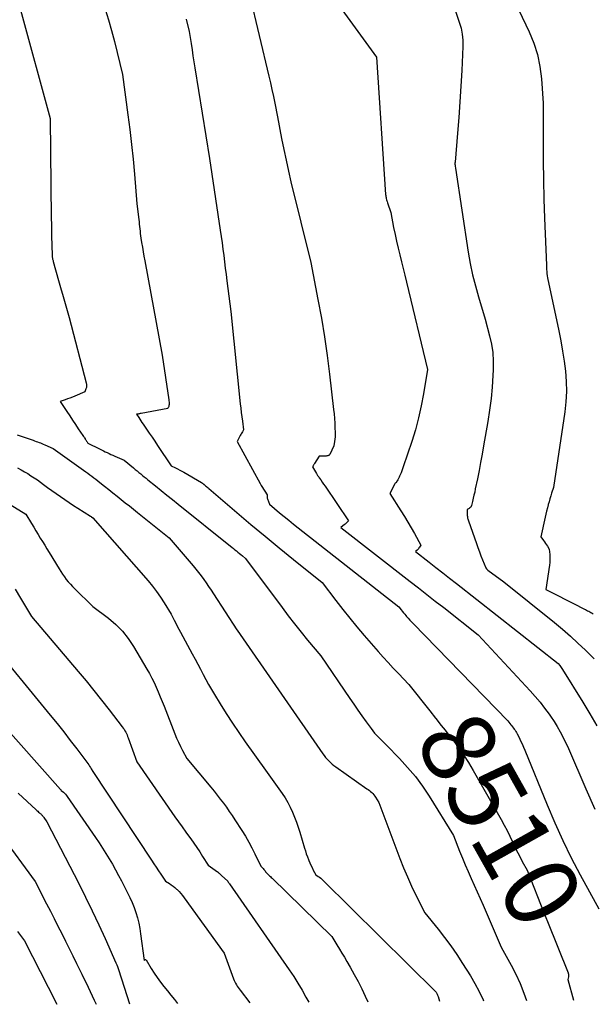
# Model space of a CAD drawing. Units: inches. Extents: x 2612288 to 2614810, y 1497622 to 1499231.
# Drawn here: x 2613492 to 2613604, y 1497662 to 1497854 of the extents above; entities that cross this region are included whole.
import ezdxf
from ezdxf.enums import TextEntityAlignment as Align

# ---------------------------------------------------------------- set-up
doc = ezdxf.new("R2010")
doc.units = ezdxf.units.IN
doc.header["$MEASUREMENT"] = 0
doc.layers.add('Tile_2735_10_SE_contour_2ft', color=95, linetype='Continuous')
doc.layers.add('Tile_2735_10_SE_contour_anno_2ft', color=27, linetype='Continuous')
doc.styles.add('Arial', font='arial.ttf')

msp = doc.modelspace()

# ---------------------------------------------------------------- linework, layer by layer
at = {"layer": 'Tile_2735_10_SE_contour_2ft'}
msp.add_line((2613594.16, 1497679.74, 8510), (2613594.8, 1497678.14, 8510), dxfattribs=at)
for points in [[(2613549.39, 1497863.55, 8504), (2613561.39, 1497847.06, 8504), (2613563.16, 1497820.2, 8504), (2613563.18, 1497819.99, 8504), (2613563.2, 1497819.79, 8504), (2613563.24, 1497819.59, 8504), (2613563.28, 1497819.39, 8504), (2613563.33, 1497819.19, 8504), (2613563.38, 1497818.99, 8504), (2613563.44, 1497818.8, 8504), (2613563.5, 1497818.6, 8504), (2613564.17, 1497816.66, 8504), (2613564.72, 1497813.73, 8504), (2613564.99, 1497812.39, 8504), (2613565.27, 1497811.05, 8504), (2613565.59, 1497809.72, 8504), (2613565.92, 1497808.4, 8504), (2613566.26, 1497807.07, 8504), (2613566.6, 1497805.75, 8504), (2613566.93, 1497804.42, 8504), (2613567.25, 1497803.09, 8504), (2613571.35, 1497786.04, 8504), (2613570.58, 1497781.28, 8504), (2613570.13, 1497778.92, 8504), (2613569.61, 1497776.57, 8504), (2613568.98, 1497774.25, 8504), (2613568.27, 1497771.95, 8504), (2613566.61, 1497767.02, 8504), (2613566.47, 1497766.62, 8504), (2613566.33, 1497766.23, 8504), (2613566.18, 1497765.85, 8504), (2613566.02, 1497765.46, 8504), (2613565.9, 1497765.19, 8504), (2613565.79, 1497764.95, 8504), (2613565.67, 1497764.71, 8504), (2613565.54, 1497764.48, 8504), (2613565.41, 1497764.25, 8504), (2613565.15, 1497763.82, 8504), (2613565.01, 1497763.77, 8504), (2613564.94, 1497763.64, 8504), (2613564.9, 1497763.58, 8504), (2613564.87, 1497763.52, 8504), (2613564.83, 1497763.45, 8504), (2613564.8, 1497763.39, 8504), (2613564, 1497761.78, 8504), (2613566.14, 1497758.41, 8504), (2613566.82, 1497757.31, 8504), (2613567.49, 1497756.21, 8504), (2613568.13, 1497755.09, 8504), (2613568.77, 1497753.96, 8504), (2613570.01, 1497751.7, 8504), (2613569.77, 1497751.3, 8504), (2613569.67, 1497751.14, 8504), (2613569.55, 1497750.98, 8504), (2613569.43, 1497750.84, 8504), (2613569.29, 1497750.7, 8504), (2613569.01, 1497750.43, 8504), (2613571.67, 1497748.35, 8504), (2613573, 1497747.31, 8504), (2613574.33, 1497746.26, 8504), (2613575.66, 1497745.22, 8504), (2613576.99, 1497744.18, 8504), (2613596.88, 1497728.56, 8504), (2613597.18, 1497728.19, 8504), (2613597.33, 1497728, 8504), (2613597.47, 1497727.81, 8504), (2613597.6, 1497727.62, 8504), (2613597.73, 1497727.42, 8504), (2613601.72, 1497721, 8504), (2613603.08, 1497718.72, 8504), (2613604.4, 1497716.42, 8504)], [(2613586.5, 1497861.91, 8500), (2613591.19, 1497852.01, 8500), (2613592.09, 1497849.79, 8500), (2613592.82, 1497847.53, 8500), (2613593.29, 1497845.2, 8500), (2613593.6, 1497842.83, 8500), (2613593.94, 1497838.02, 8500), (2613593.93, 1497830.53, 8500), (2613593.95, 1497826.79, 8500), (2613594, 1497823.04, 8500), (2613594.09, 1497819.3, 8500), (2613594.21, 1497815.56, 8500), (2613594.57, 1497806.39, 8500), (2613594.61, 1497805.57, 8500), (2613594.64, 1497805.16, 8500), (2613594.68, 1497804.75, 8500), (2613594.75, 1497804.34, 8500), (2613594.82, 1497803.94, 8500), (2613596.99, 1497793.55, 8500), (2613597.38, 1497791.59, 8500), (2613597.73, 1497789.62, 8500), (2613598.03, 1497787.64, 8500), (2613598.3, 1497785.66, 8500), (2613598.46, 1497783.67, 8500), (2613598.51, 1497781.68, 8500), (2613598.4, 1497779.7, 8500), (2613598.18, 1497777.72, 8500), (2613595.95, 1497762.98, 8500), (2613595.6, 1497761.86, 8500), (2613595.43, 1497761.3, 8500), (2613595.26, 1497760.74, 8500), (2613595.1, 1497760.18, 8500), (2613594.94, 1497759.61, 8500), (2613594.93, 1497759.55, 8500), (2613594.77, 1497758.96, 8500), (2613594.62, 1497758.36, 8500), (2613594.47, 1497757.76, 8500), (2613594.33, 1497757.16, 8500), (2613593.48, 1497753.34, 8500), (2613594.02, 1497752.58, 8500), (2613594.21, 1497752.31, 8500), (2613594.4, 1497752.03, 8500), (2613594.58, 1497751.75, 8500), (2613594.76, 1497751.46, 8500), (2613595.11, 1497750.89, 8500), (2613595.22, 1497749.86, 8500), (2613595.26, 1497749.34, 8500), (2613595.27, 1497748.83, 8500), (2613595.24, 1497748.31, 8500), (2613595.19, 1497747.8, 8500), (2613594.47, 1497743.01, 8500), (2613596.27, 1497742.1, 8500), (2613597.17, 1497741.65, 8500), (2613598.07, 1497741.19, 8500), (2613598.97, 1497740.74, 8500), (2613599.87, 1497740.28, 8500), (2613601.99, 1497739.21, 8500), (2613602.21, 1497739.1, 8500), (2613602.42, 1497738.99, 8500), (2613602.64, 1497738.87, 8500), (2613602.85, 1497738.76, 8500), (2613603.07, 1497738.64, 8500), (2613603.29, 1497738.52, 8500), (2613603.5, 1497738.41, 8500), (2613603.71, 1497738.29, 8500)], [(2613536.54, 1497859.25, 8506), (2613540.34, 1497843.33, 8506), (2613540.64, 1497842.01, 8506), (2613540.94, 1497840.69, 8506), (2613541.22, 1497839.36, 8506), (2613541.49, 1497838.04, 8506), (2613542.01, 1497835.38, 8506), (2613542.82, 1497831.13, 8506), (2613543.24, 1497829.01, 8506), (2613543.69, 1497826.89, 8506), (2613544.16, 1497824.78, 8506), (2613544.66, 1497822.67, 8506), (2613548.54, 1497806.91, 8506), (2613549.94, 1497799.67, 8506), (2613550.6, 1497796.05, 8506), (2613551.2, 1497792.41, 8506), (2613551.72, 1497788.77, 8506), (2613552.18, 1497785.11, 8506), (2613552.98, 1497778.21, 8506), (2613553.07, 1497777.32, 8506), (2613553.15, 1497776.42, 8506), (2613553.21, 1497775.52, 8506), (2613553.25, 1497774.62, 8506), (2613553.28, 1497773.71, 8506), (2613553.28, 1497773.27, 8506), (2613553.27, 1497772.83, 8506), (2613553.23, 1497772.39, 8506), (2613553.17, 1497771.95, 8506), (2613553.03, 1497771.08, 8506), (2613552.25, 1497769.43, 8506), (2613552.19, 1497769.35, 8506), (2613552.13, 1497769.28, 8506), (2613552.05, 1497769.22, 8506), (2613551.96, 1497769.18, 8506), (2613551.87, 1497769.14, 8506), (2613551.77, 1497769.12, 8506), (2613551.67, 1497769.11, 8506), (2613551.57, 1497769.1, 8506), (2613550.15, 1497769.1, 8506), (2613549.24, 1497767.63, 8506), (2613549.17, 1497767.53, 8506), (2613549.11, 1497767.42, 8506), (2613549.04, 1497767.31, 8506), (2613548.98, 1497767.2, 8506), (2613548.86, 1497766.98, 8506), (2613549.25, 1497766.32, 8506), (2613549.45, 1497765.99, 8506), (2613549.66, 1497765.66, 8506), (2613549.87, 1497765.33, 8506), (2613550.08, 1497765.01, 8506), (2613550.2, 1497764.83, 8506), (2613550.48, 1497764.42, 8506), (2613550.75, 1497764.01, 8506), (2613551.03, 1497763.6, 8506), (2613551.31, 1497763.19, 8506), (2613555.91, 1497756.41, 8506), (2613555.65, 1497756.17, 8506), (2613555.52, 1497756.04, 8506), (2613555.39, 1497755.93, 8506), (2613555.26, 1497755.81, 8506), (2613555.12, 1497755.7, 8506), (2613554.43, 1497755.16, 8506), (2613567.93, 1497744.62, 8506), (2613569.57, 1497743.34, 8506), (2613571.21, 1497742.05, 8506), (2613572.86, 1497740.76, 8506), (2613574.5, 1497739.48, 8506), (2613581.24, 1497734.19, 8506), (2613591.41, 1497723.22, 8506), (2613592.38, 1497722.13, 8506), (2613593.33, 1497721.01, 8506), (2613594.23, 1497719.86, 8506), (2613595.09, 1497718.68, 8506), (2613595.4, 1497718.25, 8506), (2613596.07, 1497717.25, 8506), (2613596.71, 1497716.24, 8506), (2613597.29, 1497715.2, 8506), (2613597.85, 1497714.13, 8506), (2613598.91, 1497711.98, 8506), (2613602.27, 1497704.06, 8506), (2613604.02, 1497700.14, 8506)], [(2613491.79, 1497856.31, 8512), (2613497.63, 1497835.08, 8512), (2613497.82, 1497815.59, 8512), (2613497.83, 1497814.32, 8512), (2613497.85, 1497813.06, 8512), (2613497.89, 1497811.79, 8512), (2613497.92, 1497810.53, 8512), (2613498.01, 1497808, 8512), (2613498.07, 1497807.71, 8512), (2613498.09, 1497807.57, 8512), (2613498.13, 1497807.42, 8512), (2613498.16, 1497807.28, 8512), (2613498.2, 1497807.14, 8512), (2613499.23, 1497803.41, 8512), (2613499.49, 1497802.5, 8512), (2613499.74, 1497801.6, 8512), (2613500.01, 1497800.7, 8512), (2613500.27, 1497799.8, 8512), (2613500.54, 1497798.9, 8512), (2613500.8, 1497798, 8512), (2613501.04, 1497797.1, 8512), (2613501.29, 1497796.19, 8512), (2613504.66, 1497783.39, 8512), (2613504.71, 1497783.09, 8512), (2613504.72, 1497782.79, 8512), (2613504.67, 1497782.5, 8512), (2613504.59, 1497782.21, 8512), (2613504.35, 1497781.63, 8512), (2613502.41, 1497780.82, 8512), (2613501.94, 1497780.62, 8512), (2613501.47, 1497780.44, 8512), (2613501, 1497780.26, 8512), (2613500.53, 1497780.08, 8512), (2613499.58, 1497779.74, 8512), (2613500.86, 1497777.79, 8512), (2613501.42, 1497776.95, 8512), (2613501.97, 1497776.11, 8512), (2613502.53, 1497775.28, 8512), (2613503.1, 1497774.44, 8512), (2613504.01, 1497773.09, 8512), (2613504.12, 1497772.94, 8512), (2613504.22, 1497772.78, 8512), (2613504.33, 1497772.63, 8512), (2613504.43, 1497772.47, 8512), (2613504.47, 1497772.42, 8512), (2613504.55, 1497772.29, 8512), (2613504.64, 1497772.15, 8512), (2613504.72, 1497772.02, 8512), (2613504.81, 1497771.88, 8512), (2613504.97, 1497771.61, 8512), (2613507.27, 1497770.49, 8512), (2613507.63, 1497770.31, 8512), (2613508, 1497770.13, 8512), (2613508.37, 1497769.95, 8512), (2613508.74, 1497769.77, 8512), (2613509.11, 1497769.6, 8512), (2613509.48, 1497769.43, 8512), (2613509.85, 1497769.26, 8512), (2613510.22, 1497769.09, 8512), (2613512.05, 1497768.28, 8512), (2613513.89, 1497766.77, 8512), (2613514.24, 1497766.48, 8512), (2613514.59, 1497766.19, 8512), (2613514.94, 1497765.9, 8512), (2613515.29, 1497765.61, 8512), (2613515.65, 1497765.32, 8512), (2613516, 1497765.03, 8512), (2613516.35, 1497764.75, 8512), (2613516.7, 1497764.46, 8512), (2613518.2, 1497763.25, 8512), (2613519.3, 1497762.36, 8512), (2613520.4, 1497761.47, 8512), (2613521.5, 1497760.58, 8512), (2613522.61, 1497759.69, 8512), (2613532.83, 1497751.51, 8512), (2613533.12, 1497751.27, 8512), (2613533.42, 1497751.03, 8512), (2613533.71, 1497750.79, 8512), (2613534.01, 1497750.56, 8512), (2613534.3, 1497750.32, 8512), (2613534.6, 1497750.08, 8512), (2613534.89, 1497749.84, 8512), (2613535.19, 1497749.6, 8512), (2613535.8, 1497749.11, 8512), (2613542.91, 1497739.5, 8512), (2613544.13, 1497737.89, 8512), (2613545.37, 1497736.29, 8512), (2613546.63, 1497734.71, 8512), (2613547.91, 1497733.15, 8512), (2613550.51, 1497730.05, 8512), (2613556.15, 1497721.74, 8512), (2613556.94, 1497720.6, 8512), (2613557.73, 1497719.46, 8512), (2613558.53, 1497718.32, 8512), (2613559.34, 1497717.19, 8512), (2613560.32, 1497715.84, 8512), (2613560.65, 1497715.4, 8512), (2613561, 1497714.97, 8512), (2613561.37, 1497714.57, 8512), (2613561.75, 1497714.17, 8512), (2613562.14, 1497713.78, 8512), (2613562.53, 1497713.4, 8512), (2613562.91, 1497713.01, 8512), (2613563.3, 1497712.62, 8512), (2613565.85, 1497710.02, 8512), (2613567.45, 1497708.28, 8512), (2613568.97, 1497706.48, 8512), (2613570.36, 1497704.58, 8512), (2613571.67, 1497702.62, 8512), (2613576.4, 1497694.99, 8512), (2613577.62, 1497691.88, 8512), (2613578.16, 1497690.54, 8512), (2613578.71, 1497689.22, 8512), (2613579.28, 1497687.9, 8512), (2613579.87, 1497686.59, 8512), (2613580.47, 1497685.28, 8512), (2613581.05, 1497683.97, 8512), (2613581.64, 1497682.65, 8512), (2613582.21, 1497681.33, 8512), (2613585.76, 1497673.15, 8512), (2613587.68, 1497669.63, 8512), (2613588.59, 1497667.85, 8512), (2613589.43, 1497666.04, 8512), (2613590.17, 1497664.18, 8512), (2613590.69, 1497662.7, 8512)], [(2613508.36, 1497856.43, 8510), (2613508.99, 1497854.32, 8510), (2613509.59, 1497852.21, 8510), (2613510.15, 1497850.08, 8510), (2613510.69, 1497847.95, 8510), (2613511.73, 1497843.67, 8510), (2613512.8, 1497835.76, 8510), (2613513.17, 1497832.87, 8510), (2613513.51, 1497829.98, 8510), (2613513.81, 1497827.09, 8510), (2613514.08, 1497824.2, 8510), (2613514.57, 1497818.4, 8510), (2613514.91, 1497815.3, 8510), (2613514.97, 1497814.85, 8510), (2613515.01, 1497814.4, 8510), (2613515.06, 1497813.95, 8510), (2613515.11, 1497813.49, 8510), (2613515.16, 1497813.04, 8510), (2613515.22, 1497812.59, 8510), (2613515.28, 1497812.14, 8510), (2613515.35, 1497811.69, 8510), (2613515.48, 1497810.8, 8510), (2613515.62, 1497809.9, 8510), (2613515.77, 1497809.01, 8510), (2613515.92, 1497808.12, 8510), (2613516.08, 1497807.23, 8510), (2613519.46, 1497788.84, 8510), (2613520.79, 1497780.09, 8510), (2613520.82, 1497779.87, 8510), (2613520.83, 1497779.65, 8510), (2613520.84, 1497779.42, 8510), (2613520.83, 1497779.2, 8510), (2613520.82, 1497778.97, 8510), (2613520.8, 1497778.86, 8510), (2613520.78, 1497778.76, 8510), (2613520.74, 1497778.66, 8510), (2613520.69, 1497778.56, 8510), (2613520.57, 1497778.38, 8510), (2613515.37, 1497777.41, 8510), (2613515.22, 1497777.38, 8510), (2613515.08, 1497777.36, 8510), (2613514.93, 1497777.33, 8510), (2613514.79, 1497777.3, 8510), (2613514.5, 1497777.25, 8510), (2613514.91, 1497776.61, 8510), (2613515.12, 1497776.29, 8510), (2613515.33, 1497775.97, 8510), (2613515.54, 1497775.65, 8510), (2613515.76, 1497775.34, 8510), (2613516.42, 1497774.37, 8510), (2613516.97, 1497773.58, 8510), (2613517.52, 1497772.78, 8510), (2613518.06, 1497771.98, 8510), (2613518.6, 1497771.17, 8510), (2613521.28, 1497767.17, 8510), (2613522.1, 1497766.78, 8510), (2613522.51, 1497766.58, 8510), (2613522.92, 1497766.37, 8510), (2613523.32, 1497766.16, 8510), (2613523.71, 1497765.94, 8510), (2613527.19, 1497763.94, 8510), (2613527.33, 1497763.83, 8510), (2613527.38, 1497763.79, 8510), (2613527.43, 1497763.75, 8510), (2613527.49, 1497763.7, 8510), (2613527.54, 1497763.66, 8510), (2613527.59, 1497763.62, 8510), (2613527.65, 1497763.57, 8510), (2613527.7, 1497763.53, 8510), (2613527.75, 1497763.49, 8510), (2613527.97, 1497763.3, 8510), (2613528.13, 1497763.17, 8510), (2613528.29, 1497763.03, 8510), (2613528.45, 1497762.89, 8510), (2613528.61, 1497762.76, 8510), (2613534.09, 1497758.07, 8510), (2613536.83, 1497755.74, 8510), (2613539.59, 1497753.43, 8510), (2613542.37, 1497751.15, 8510), (2613545.16, 1497748.89, 8510), (2613550.77, 1497744.38, 8510), (2613553.44, 1497740.88, 8510), (2613554.79, 1497739.14, 8510), (2613556.16, 1497737.43, 8510), (2613557.56, 1497735.73, 8510), (2613558.99, 1497734.06, 8510), (2613561.72, 1497730.93, 8510), (2613562.68, 1497729.83, 8510), (2613563.66, 1497728.74, 8510), (2613564.65, 1497727.66, 8510), (2613565.65, 1497726.59, 8510), (2613567.67, 1497724.47, 8510), (2613571.79, 1497719.31, 8510), (2613572.91, 1497717.89, 8510), (2613572.94, 1497717.85, 8510)], [(2613524.15, 1497854.47, 8508), (2613524.76, 1497852.04, 8508), (2613525.14, 1497849.67, 8508), (2613525.32, 1497848.49, 8508), (2613525.51, 1497847.3, 8508), (2613525.7, 1497846.12, 8508), (2613525.89, 1497844.94, 8508), (2613528.77, 1497827.21, 8508), (2613530.84, 1497813.2, 8508), (2613531.02, 1497811.97, 8508), (2613531.19, 1497810.74, 8508), (2613531.35, 1497809.51, 8508), (2613531.51, 1497808.28, 8508), (2613531.67, 1497807.04, 8508), (2613531.82, 1497805.81, 8508), (2613531.98, 1497804.58, 8508), (2613532.15, 1497803.35, 8508), (2613532.94, 1497797.36, 8508), (2613534.75, 1497779.31, 8508), (2613534.84, 1497778.46, 8508), (2613534.94, 1497777.6, 8508), (2613535.05, 1497776.75, 8508), (2613535.16, 1497775.89, 8508), (2613535.39, 1497774.19, 8508), (2613535.17, 1497773.83, 8508), (2613535.06, 1497773.65, 8508), (2613534.95, 1497773.47, 8508), (2613534.85, 1497773.29, 8508), (2613534.75, 1497773.1, 8508), (2613534.13, 1497771.93, 8508), (2613538.64, 1497763.72, 8508), (2613538.86, 1497763.34, 8508), (2613539.08, 1497762.97, 8508), (2613539.31, 1497762.6, 8508), (2613539.55, 1497762.23, 8508), (2613540.03, 1497761.5, 8508), (2613539.99, 1497761.24, 8508), (2613539.98, 1497761.1, 8508), (2613539.99, 1497760.97, 8508), (2613540.01, 1497760.85, 8508), (2613540.05, 1497760.72, 8508), (2613540.48, 1497759.67, 8508), (2613542.43, 1497758.03, 8508), (2613543.34, 1497757.28, 8508), (2613544.25, 1497756.54, 8508), (2613545.16, 1497755.8, 8508), (2613546.09, 1497755.07, 8508), (2613565.74, 1497739.65, 8508), (2613566.18, 1497739.07, 8508), (2613566.41, 1497738.78, 8508), (2613566.64, 1497738.49, 8508), (2613566.88, 1497738.21, 8508), (2613567.12, 1497737.93, 8508), (2613567.26, 1497737.77, 8508), (2613567.58, 1497737.42, 8508), (2613567.9, 1497737.06, 8508), (2613568.23, 1497736.72, 8508), (2613568.55, 1497736.37, 8508), (2613587.02, 1497717.36, 8508), (2613587.63, 1497716.59, 8508), (2613587.8, 1497716.38, 8508), (2613587.97, 1497716.17, 8508), (2613588.14, 1497715.96, 8508), (2613588.3, 1497715.75, 8508), (2613588.46, 1497715.54, 8508), (2613588.61, 1497715.31, 8508), (2613588.75, 1497715.08, 8508), (2613588.87, 1497714.85, 8508), (2613589.24, 1497714.11, 8508), (2613589.54, 1497713.49, 8508), (2613589.83, 1497712.87, 8508), (2613590.1, 1497712.25, 8508), (2613590.36, 1497711.62, 8508), (2613594.72, 1497700.93, 8508), (2613596.2, 1497697.46, 8508), (2613597.76, 1497694.01, 8508), (2613599.44, 1497690.63, 8508), (2613601.19, 1497687.28, 8508), (2613604.81, 1497680.63, 8508)], [(2613576.74, 1497856.2, 8502), (2613577.56, 1497853.89, 8502), (2613577.9, 1497852.73, 8502), (2613578.14, 1497851.55, 8502), (2613578.24, 1497850.35, 8502), (2613578.26, 1497849.14, 8502), (2613578.02, 1497844.41, 8502), (2613577.85, 1497841.35, 8502), (2613577.67, 1497838.3, 8502), (2613577.45, 1497835.26, 8502), (2613577.21, 1497832.21, 8502), (2613576.72, 1497826.5, 8502), (2613576.71, 1497826.31, 8502), (2613576.71, 1497826.12, 8502), (2613576.72, 1497825.93, 8502), (2613576.74, 1497825.74, 8502), (2613576.79, 1497825.36, 8502), (2613579.31, 1497808.93, 8502), (2613579.7, 1497806.72, 8502), (2613580.15, 1497804.52, 8502), (2613580.69, 1497802.34, 8502), (2613581.3, 1497800.18, 8502), (2613582.6, 1497795.87, 8502), (2613583.47, 1497792.6, 8502), (2613583.82, 1497790.95, 8502), (2613584.08, 1497789.3, 8502), (2613584.17, 1497787.62, 8502), (2613584.17, 1497785.94, 8502), (2613584.11, 1497784.81, 8502), (2613583.96, 1497782.56, 8502), (2613583.76, 1497780.32, 8502), (2613583.47, 1497778.08, 8502), (2613583.13, 1497775.85, 8502), (2613582.31, 1497771.09, 8502), (2613582.02, 1497769.48, 8502), (2613581.73, 1497767.87, 8502), (2613581.42, 1497766.26, 8502), (2613581.09, 1497764.66, 8502), (2613580.68, 1497762.67, 8502), (2613580.56, 1497762.06, 8502), (2613580.42, 1497761.45, 8502), (2613580.29, 1497760.85, 8502), (2613580.14, 1497760.24, 8502), (2613579.95, 1497759.44, 8502), (2613579.88, 1497759.25, 8502), (2613579.78, 1497759.09, 8502), (2613579.64, 1497758.96, 8502), (2613579.48, 1497758.85, 8502), (2613579.11, 1497758.67, 8502), (2613579.12, 1497757.5, 8502), (2613579.13, 1497757.32, 8502), (2613579.15, 1497757.14, 8502), (2613579.19, 1497756.97, 8502), (2613579.24, 1497756.8, 8502), (2613579.36, 1497756.46, 8502), (2613580.89, 1497752.01, 8502), (2613581.17, 1497751.21, 8502), (2613581.47, 1497750.41, 8502), (2613581.77, 1497749.62, 8502), (2613582.09, 1497748.83, 8502), (2613582.73, 1497747.26, 8502), (2613582.85, 1497747.08, 8502), (2613582.91, 1497747, 8502), (2613582.98, 1497746.92, 8502), (2613583.06, 1497746.84, 8502), (2613583.14, 1497746.78, 8502), (2613586.25, 1497744.55, 8502), (2613596.15, 1497736.57, 8502), (2613597.72, 1497735.27, 8502), (2613599.26, 1497733.94, 8502), (2613600.75, 1497732.56, 8502), (2613602.23, 1497731.15, 8502), (2613602.74, 1497730.65, 8502), (2613603.91, 1497729.45, 8502)], [(2613491.16, 1497773.23, 8514), (2613494.28, 1497772.17, 8514), (2613494.57, 1497772.07, 8514), (2613494.85, 1497771.97, 8514), (2613495.14, 1497771.86, 8514), (2613495.42, 1497771.76, 8514), (2613495.7, 1497771.65, 8514), (2613495.98, 1497771.53, 8514), (2613496.26, 1497771.42, 8514), (2613496.54, 1497771.3, 8514), (2613498.22, 1497770.57, 8514), (2613504.13, 1497766.31, 8514), (2613504.54, 1497766.02, 8514), (2613504.94, 1497765.73, 8514), (2613505.34, 1497765.44, 8514), (2613505.74, 1497765.14, 8514), (2613506.14, 1497764.85, 8514), (2613506.54, 1497764.55, 8514), (2613506.94, 1497764.25, 8514), (2613507.33, 1497763.95, 8514), (2613508.25, 1497763.22, 8514), (2613509.06, 1497762.57, 8514), (2613509.87, 1497761.93, 8514), (2613510.67, 1497761.28, 8514), (2613511.47, 1497760.63, 8514), (2613512.27, 1497759.98, 8514), (2613513.08, 1497759.34, 8514), (2613513.88, 1497758.69, 8514), (2613514.69, 1497758.04, 8514), (2613520.87, 1497753.11, 8514), (2613525.56, 1497747.66, 8514), (2613526.1, 1497747.01, 8514), (2613526.62, 1497746.35, 8514), (2613527.13, 1497745.68, 8514), (2613527.62, 1497745, 8514), (2613528.1, 1497744.31, 8514), (2613528.57, 1497743.61, 8514), (2613529.04, 1497742.91, 8514), (2613529.5, 1497742.21, 8514), (2613534.08, 1497735.16, 8514), (2613534.13, 1497735.09, 8514), (2613534.16, 1497735.05, 8514), (2613550.89, 1497710.93, 8514), (2613551.15, 1497710.57, 8514), (2613551.43, 1497710.21, 8514), (2613551.73, 1497709.87, 8514), (2613552.04, 1497709.54, 8514), (2613552.36, 1497709.23, 8514), (2613552.7, 1497708.92, 8514), (2613553.05, 1497708.64, 8514), (2613553.41, 1497708.37, 8514), (2613559.51, 1497704.11, 8514), (2613559.75, 1497703.94, 8514), (2613559.99, 1497703.75, 8514), (2613560.22, 1497703.56, 8514), (2613560.44, 1497703.36, 8514), (2613560.65, 1497703.14, 8514), (2613560.85, 1497702.92, 8514), (2613561.03, 1497702.68, 8514), (2613561.2, 1497702.43, 8514), (2613561.83, 1497701.42, 8514), (2613565.94, 1497690.48, 8514), (2613566.65, 1497688.66, 8514), (2613567.41, 1497686.86, 8514), (2613568.22, 1497685.08, 8514), (2613569.07, 1497683.32, 8514), (2613570.83, 1497679.83, 8514), (2613573.42, 1497676.64, 8514), (2613574.69, 1497675.02, 8514), (2613575.91, 1497673.38, 8514), (2613577.08, 1497671.69, 8514), (2613578.21, 1497669.97, 8514), (2613579.72, 1497667.57, 8514), (2613580.62, 1497666.04, 8514), (2613581.46, 1497664.49, 8514), (2613582.2, 1497662.88, 8514), (2613582.3, 1497662.64, 8514)], [(2613491.25, 1497766.77, 8516), (2613491.91, 1497766.41, 8516), (2613492.56, 1497766.04, 8516), (2613493.21, 1497765.66, 8516), (2613493.85, 1497765.26, 8516), (2613494.48, 1497764.85, 8516), (2613495.1, 1497764.43, 8516), (2613495.71, 1497763.99, 8516), (2613496.28, 1497763.57, 8516), (2613497.11, 1497762.96, 8516), (2613497.94, 1497762.36, 8516), (2613498.77, 1497761.76, 8516), (2613499.61, 1497761.17, 8516), (2613500.45, 1497760.58, 8516), (2613501.3, 1497760.01, 8516), (2613502.17, 1497759.45, 8516), (2613503.03, 1497758.9, 8516), (2613505.51, 1497757.36, 8516), (2613505.61, 1497757.29, 8516), (2613505.71, 1497757.21, 8516), (2613505.96, 1497757.01, 8516), (2613516.74, 1497744.71, 8516), (2613517.59, 1497743.69, 8516), (2613518.4, 1497742.65, 8516), (2613519.15, 1497741.56, 8516), (2613519.87, 1497740.45, 8516), (2613521.25, 1497738.18, 8516), (2613521.84, 1497737.01, 8516), (2613522.14, 1497736.42, 8516), (2613522.45, 1497735.84, 8516), (2613522.76, 1497735.26, 8516), (2613523.07, 1497734.68, 8516), (2613525.37, 1497730.43, 8516), (2613525.91, 1497729.44, 8516), (2613526.44, 1497728.44, 8516), (2613526.96, 1497727.45, 8516), (2613527.49, 1497726.44, 8516), (2613528.02, 1497725.45, 8516), (2613528.56, 1497724.46, 8516), (2613529.13, 1497723.49, 8516), (2613529.71, 1497722.52, 8516), (2613530.84, 1497720.67, 8516), (2613532.02, 1497718.8, 8516), (2613533.22, 1497716.94, 8516), (2613534.46, 1497715.11, 8516), (2613535.73, 1497713.29, 8516), (2613539.66, 1497707.75, 8516), (2613542.92, 1497703.18, 8516), (2613543.5, 1497702.31, 8516), (2613544.04, 1497701.42, 8516), (2613544.53, 1497700.49, 8516), (2613544.97, 1497699.54, 8516), (2613545.37, 1497698.57, 8516), (2613545.74, 1497697.59, 8516), (2613546.08, 1497696.6, 8516), (2613546.39, 1497695.6, 8516), (2613547.3, 1497692.52, 8516), (2613547.47, 1497691.95, 8516), (2613547.66, 1497691.38, 8516), (2613547.87, 1497690.81, 8516), (2613548.09, 1497690.25, 8516), (2613548.14, 1497690.11, 8516), (2613548.35, 1497689.62, 8516), (2613548.56, 1497689.15, 8516), (2613548.78, 1497688.68, 8516), (2613549.02, 1497688.21, 8516), (2613549.5, 1497687.28, 8516), (2613550, 1497686.97, 8516), (2613550.24, 1497686.81, 8516), (2613550.48, 1497686.63, 8516), (2613550.7, 1497686.44, 8516), (2613550.91, 1497686.24, 8516), (2613573.03, 1497664.38, 8516), (2613573.17, 1497664.09, 8516), (2613573.24, 1497663.94, 8516), (2613573.3, 1497663.79, 8516), (2613573.36, 1497663.64, 8516), (2613573.41, 1497663.49, 8516), (2613573.7, 1497662.57, 8516)], [(2613489.76, 1497759.61, 8518), (2613492.84, 1497757.75, 8518), (2613493.97, 1497755.9, 8518), (2613494.4, 1497755.2, 8518), (2613494.82, 1497754.49, 8518), (2613495.25, 1497753.79, 8518), (2613495.67, 1497753.08, 8518), (2613496.1, 1497752.38, 8518), (2613496.53, 1497751.67, 8518), (2613496.95, 1497750.97, 8518), (2613497.38, 1497750.26, 8518), (2613499.33, 1497747.07, 8518), (2613499.67, 1497746.54, 8518), (2613500.01, 1497746.02, 8518), (2613500.38, 1497745.51, 8518), (2613500.75, 1497745.01, 8518), (2613501.14, 1497744.53, 8518), (2613501.55, 1497744.06, 8518), (2613501.97, 1497743.6, 8518), (2613502.41, 1497743.16, 8518), (2613505.88, 1497739.77, 8518), (2613505.97, 1497739.71, 8518), (2613508.99, 1497737.43, 8518), (2613510.41, 1497736.22, 8518), (2613511.72, 1497734.91, 8518), (2613512.86, 1497733.46, 8518), (2613513.9, 1497731.92, 8518), (2613516.52, 1497727.48, 8518), (2613517.01, 1497726.61, 8518), (2613517.48, 1497725.73, 8518), (2613517.92, 1497724.83, 8518), (2613518.33, 1497723.92, 8518), (2613518.73, 1497723.01, 8518), (2613519.11, 1497722.08, 8518), (2613519.49, 1497721.16, 8518), (2613519.86, 1497720.23, 8518), (2613521.98, 1497714.82, 8518), (2613522.32, 1497713.99, 8518), (2613522.68, 1497713.18, 8518), (2613523.06, 1497712.37, 8518), (2613523.46, 1497711.57, 8518), (2613524.29, 1497709.99, 8518), (2613528.99, 1497704.39, 8518), (2613529.62, 1497703.62, 8518), (2613530.24, 1497702.85, 8518), (2613530.85, 1497702.07, 8518), (2613531.45, 1497701.27, 8518), (2613532.03, 1497700.47, 8518), (2613532.61, 1497699.66, 8518), (2613533.17, 1497698.84, 8518), (2613533.71, 1497698.01, 8518), (2613535.06, 1497695.94, 8518), (2613535.75, 1497694.83, 8518), (2613536.42, 1497693.69, 8518), (2613537.04, 1497692.54, 8518), (2613537.63, 1497691.37, 8518), (2613538.78, 1497689, 8518), (2613539.2, 1497688.5, 8518), (2613539.33, 1497688.35, 8518), (2613539.46, 1497688.2, 8518), (2613539.59, 1497688.04, 8518), (2613539.71, 1497687.88, 8518), (2613539.84, 1497687.73, 8518), (2613539.97, 1497687.58, 8518), (2613540.11, 1497687.43, 8518), (2613540.25, 1497687.29, 8518), (2613540.3, 1497687.25, 8518), (2613540.47, 1497687.09, 8518), (2613540.63, 1497686.92, 8518), (2613540.8, 1497686.76, 8518), (2613540.97, 1497686.6, 8518), (2613552.66, 1497675.2, 8518), (2613553.65, 1497673.59, 8518), (2613554.14, 1497672.78, 8518), (2613554.63, 1497671.97, 8518), (2613555.11, 1497671.16, 8518), (2613555.59, 1497670.35, 8518), (2613556.24, 1497669.22, 8518), (2613557.02, 1497667.83, 8518), (2613557.78, 1497666.42, 8518), (2613558.49, 1497665, 8518), (2613559.17, 1497663.55, 8518), (2613559.67, 1497662.46, 8518)], [(2613490.73, 1497743.07, 8520), (2613491.83, 1497741.32, 8520), (2613493.98, 1497737.78, 8520), (2613503.07, 1497727.02, 8520), (2613504.61, 1497725.17, 8520), (2613506.14, 1497723.31, 8520), (2613507.64, 1497721.43, 8520), (2613509.13, 1497719.53, 8520), (2613511.69, 1497716.22, 8520), (2613511.87, 1497715.96, 8520), (2613512.05, 1497715.71, 8520), (2613512.21, 1497715.44, 8520), (2613512.36, 1497715.17, 8520), (2613512.49, 1497714.89, 8520), (2613512.62, 1497714.61, 8520), (2613512.74, 1497714.32, 8520), (2613512.85, 1497714.03, 8520), (2613514.53, 1497709.35, 8520), (2613521.98, 1497698.64, 8520), (2613522.69, 1497697.64, 8520), (2613523.4, 1497696.63, 8520), (2613524.11, 1497695.63, 8520), (2613524.83, 1497694.63, 8520), (2613525.06, 1497694.31, 8520), (2613525.66, 1497693.46, 8520), (2613526.25, 1497692.61, 8520), (2613526.83, 1497691.76, 8520), (2613527.39, 1497690.89, 8520), (2613528.51, 1497689.15, 8520), (2613530.29, 1497687.87, 8520), (2613530.4, 1497687.78, 8520), (2613530.52, 1497687.69, 8520), (2613530.64, 1497687.6, 8520), (2613530.75, 1497687.5, 8520), (2613530.97, 1497687.31, 8520), (2613531.03, 1497687.25, 8520), (2613531.1, 1497687.18, 8520), (2613532.29, 1497686.02, 8520), (2613532.4, 1497685.85, 8520), (2613532.45, 1497685.77, 8520), (2613532.51, 1497685.69, 8520), (2613532.56, 1497685.61, 8520), (2613532.62, 1497685.53, 8520), (2613544.33, 1497668.7, 8520), (2613545.2, 1497667.4, 8520), (2613546.03, 1497666.09, 8520), (2613546.83, 1497664.74, 8520), (2613547.59, 1497663.38, 8520), (2613548.14, 1497662.37, 8520)], [(2613485.51, 1497733.19, 8522), (2613497.63, 1497718.46, 8522), (2613498.95, 1497716.84, 8522), (2613500.26, 1497715.21, 8522), (2613501.54, 1497713.55, 8522), (2613502.82, 1497711.89, 8522), (2613504.97, 1497709.04, 8522), (2613505.15, 1497708.79, 8522), (2613505.32, 1497708.54, 8522), (2613505.48, 1497708.28, 8522), (2613505.64, 1497708.02, 8522), (2613505.93, 1497707.48, 8522), (2613517.42, 1497690.12, 8522), (2613517.87, 1497689.44, 8522), (2613518.32, 1497688.76, 8522), (2613518.77, 1497688.08, 8522), (2613519.22, 1497687.41, 8522), (2613520.13, 1497686.05, 8522), (2613520.89, 1497685.58, 8522), (2613521.26, 1497685.34, 8522), (2613521.62, 1497685.08, 8522), (2613521.96, 1497684.8, 8522), (2613522.29, 1497684.51, 8522), (2613522.41, 1497684.39, 8522), (2613522.79, 1497684.02, 8522), (2613523.14, 1497683.63, 8522), (2613523.48, 1497683.22, 8522), (2613523.8, 1497682.81, 8522), (2613531.62, 1497671.98, 8522), (2613533.42, 1497666.95, 8522), (2613533.54, 1497666.65, 8522), (2613533.67, 1497666.36, 8522), (2613533.83, 1497666.08, 8522), (2613533.99, 1497665.8, 8522), (2613534.17, 1497665.53, 8522), (2613534.35, 1497665.27, 8522), (2613534.53, 1497665.01, 8522), (2613534.72, 1497664.75, 8522), (2613536.59, 1497662.28, 8522)], [(2613479.02, 1497727.1, 8524), (2613499.62, 1497703.96, 8524), (2613499.64, 1497703.94, 8524), (2613499.66, 1497703.93, 8524), (2613499.67, 1497703.91, 8524), (2613499.69, 1497703.89, 8524), (2613499.78, 1497703.78, 8524), (2613500.2, 1497703.41, 8524), (2613500.4, 1497703.22, 8524), (2613500.6, 1497703.02, 8524), (2613500.77, 1497702.8, 8524), (2613500.94, 1497702.58, 8524), (2613506.49, 1497694.55, 8524), (2613507.18, 1497693.53, 8524), (2613507.86, 1497692.5, 8524), (2613508.51, 1497691.45, 8524), (2613509.15, 1497690.4, 8524), (2613509.77, 1497689.33, 8524), (2613510.38, 1497688.26, 8524), (2613510.97, 1497687.17, 8524), (2613511.55, 1497686.08, 8524), (2613512.74, 1497683.79, 8524), (2613513.2, 1497682.84, 8524), (2613513.64, 1497681.87, 8524), (2613514.02, 1497680.89, 8524), (2613514.36, 1497679.89, 8524), (2613514.66, 1497678.87, 8524), (2613514.92, 1497677.85, 8524), (2613515.12, 1497676.81, 8524), (2613515.28, 1497675.77, 8524), (2613515.96, 1497670.53, 8524), (2613516.09, 1497670.68, 8524), (2613516.16, 1497670.71, 8524), (2613516.22, 1497670.72, 8524), (2613516.27, 1497670.7, 8524), (2613516.33, 1497670.65, 8524), (2613517.34, 1497668.99, 8524), (2613517.91, 1497668.08, 8524), (2613518.51, 1497667.19, 8524), (2613519.14, 1497666.32, 8524), (2613519.8, 1497665.47, 8524), (2613519.82, 1497665.45, 8524), (2613520.5, 1497664.6, 8524), (2613521.19, 1497663.75, 8524), (2613521.89, 1497662.91, 8524), (2613522.51, 1497662.17, 8524)], [(2613572.94, 1497717.85, 8510), (2613574.03, 1497716.48, 8510), (2613574.78, 1497715.54, 8510)], [(2613574.78, 1497715.54, 8510), (2613575.15, 1497715.06, 8510), (2613576.27, 1497713.64, 8510), (2613577.35, 1497712.2, 8510), (2613578.38, 1497710.73, 8510), (2613579.35, 1497709.21, 8510), (2613580.28, 1497707.66, 8510), (2613585.72, 1497698.07, 8510), (2613586.31, 1497697.01, 8510), (2613586.88, 1497695.93, 8510), (2613587.42, 1497694.85, 8510), (2613587.94, 1497693.75, 8510), (2613588.15, 1497693.3, 8510), (2613588.56, 1497692.43, 8510), (2613588.98, 1497691.56, 8510), (2613589.42, 1497690.71, 8510), (2613589.87, 1497689.86, 8510), (2613590.79, 1497688.17, 8510), (2613594.16, 1497679.74, 8510)], [(2613491.37, 1497703.23, 8526), (2613494.86, 1497700.01, 8526), (2613495.02, 1497699.86, 8526), (2613495.19, 1497699.7, 8526), (2613495.35, 1497699.55, 8526), (2613495.52, 1497699.4, 8526), (2613495.66, 1497699.28, 8526), (2613495.75, 1497699.19, 8526), (2613495.84, 1497699.1, 8526), (2613495.93, 1497699, 8526), (2613496.02, 1497698.91, 8526), (2613496.11, 1497698.81, 8526), (2613496.19, 1497698.71, 8526), (2613496.27, 1497698.61, 8526), (2613496.35, 1497698.51, 8526), (2613496.97, 1497697.66, 8526), (2613503.18, 1497685.61, 8526), (2613504.53, 1497682.93, 8526), (2613505.84, 1497680.25, 8526), (2613507.12, 1497677.54, 8526), (2613508.36, 1497674.81, 8526), (2613510.45, 1497670.1, 8526), (2613510.62, 1497669.72, 8526), (2613510.77, 1497669.34, 8526), (2613510.92, 1497668.95, 8526), (2613511.05, 1497668.56, 8526), (2613511.18, 1497668.17, 8526), (2613511.31, 1497667.77, 8526), (2613511.44, 1497667.38, 8526), (2613511.56, 1497666.98, 8526), (2613513.08, 1497662.09, 8526)], [(2613488.11, 1497694.99, 8528), (2613494.67, 1497686, 8528), (2613496.91, 1497681.63, 8528), (2613497.66, 1497680.17, 8528), (2613498.4, 1497678.72, 8528), (2613499.13, 1497677.26, 8528), (2613499.87, 1497675.8, 8528), (2613500.6, 1497674.34, 8528), (2613501.32, 1497672.88, 8528), (2613502.05, 1497671.42, 8528), (2613502.77, 1497669.95, 8528), (2613503.8, 1497667.86, 8528), (2613505.02, 1497665.34, 8528), (2613506.22, 1497662.81, 8528), (2613506.57, 1497662.04, 8528)], [(2613594.8, 1497678.14, 8510), (2613598.81, 1497668.12, 8510), (2613598.84, 1497668.03, 8510), (2613598.87, 1497667.94, 8510), (2613598.89, 1497667.84, 8510), (2613598.9, 1497667.74, 8510), (2613598.9, 1497667.64, 8510), (2613598.9, 1497667.54, 8510), (2613598.89, 1497667.45, 8510), (2613598.87, 1497667.35, 8510), (2613598.77, 1497666.8, 8510), (2613599.85, 1497662.77, 8510)], [(2613491.22, 1497676.21, 8530), (2613492.58, 1497674.38, 8530), (2613497.21, 1497665.33, 8530), (2613498.89, 1497661.98, 8530)]]:
    msp.add_polyline3d(points, dxfattribs=at)

# ---------------------------------------------------------------- texts
at = {"layer": 'Tile_2735_10_SE_contour_anno_2ft', "color": 18, "style": 'Arial'}
msp.add_text('8510', height=14.4, rotation=-60.6934, dxfattribs=at).set_placement((2613585.52, 1497698.12), align=Align.MIDDLE_CENTER)

doc.saveas('drawing.dxf')
